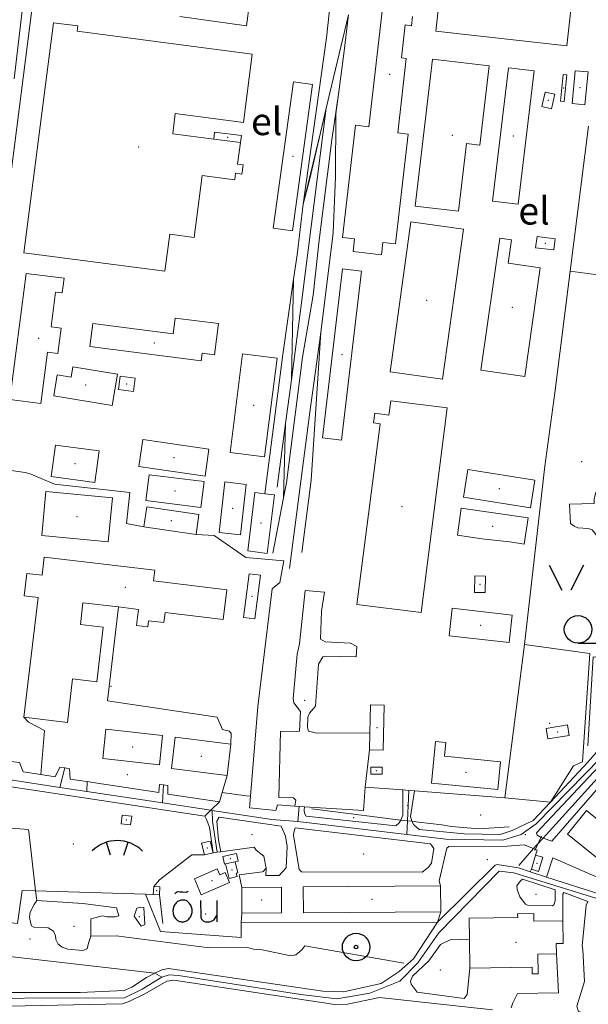
# Model space of a CAD drawing. Units: metres. Extents: x 508347 to 555018, y 5936638 to 6592033.
# Drawn here: x 546526 to 546838, y 6586679 to 6587218 of the extents above; entities that cross this region are included whole.
import ezdxf
from ezdxf.enums import TextEntityAlignment as Align

# ---------------------------------------------------------------- set-up
doc = ezdxf.new("R2010")
doc.units = ezdxf.units.M
for name, color, linetype in [('08080-vektor_must$0$10', 7, 'Continuous'), ('08080-vektor_must$0$17', 7, 'Continuous'), ('08080-vektor_must$0$19', 7, 'Continuous'), ('08080-vektor_must$0$2', 7, 'Continuous'), ('08080-vektor_must$0$22', 7, 'Continuous'), ('08080-vektor_must$0$25', 7, 'Continuous'), ('08080-vektor_must$0$26', 7, 'Continuous'), ('08080-vektor_must$0$3', 7, 'Continuous'), ('08080-vektor_must$0$30', 7, 'Continuous'), ('08080-vektor_must$0$31', 7, 'Continuous'), ('08080-vektor_must$0$33', 7, 'Continuous'), ('08080-vektor_must$0$35', 7, 'Continuous'), ('08080-vektor_must$0$40', 7, 'Continuous'), ('08080-vektor_must$0$43', 7, 'Continuous'), ('08080-vektor_must$0$49', 7, 'Continuous'), ('08080-vektor_must$0$50', 7, 'Continuous'), ('08080-vektor_must$0$51', 7, 'Continuous'), ('08080-vektor_must$0$55', 7, 'Continuous'), ('08080-vektor_must$0$8', 7, 'Continuous'), ('08080-vektor_must$0$9', 7, 'Continuous'), ('K-xref', 7, 'Continuous')]:
    doc.layers.add(name, color=color, linetype=linetype)
doc.styles.add('08080-vektor_must$0$txt', font='TXT', dxfattribs={"height": 0.2})

# ---------------------------------------------------------------- blocks, each defined once
blk = doc.blocks.new('08080-vektor_must$0$TONGE1')
at = {"layer": '08080-vektor_must$0$55', "linetype": 'Continuous'}
for p, q in [((-3.66, -2.4), (-5.94, 4.74)), ((3.66, -2.4), (5.94, 4.74))]:
    blk.add_line(p, q, dxfattribs=at)
blk.add_arc((0.01, -13.85), 19.52, 44.7924, 134.7924, dxfattribs=at)
blk = doc.blocks.new('08080-vektor_must$0$LPUU_1')
at = {"layer": '08080-vektor_must$0$51', "linetype": 'Continuous'}
for radius in [7.52, 1]:
    blk.add_circle((0, 0), radius, dxfattribs=at)
blk = doc.blocks.new('08080-vektor_must$0$HLEHT1')
at = {"layer": '08080-vektor_must$0$50', "linetype": 'Continuous'}
blk.add_line((0, -7.52), (17.52, -7.52), dxfattribs=at)
blk.add_circle((0, 0), 7.52, dxfattribs=at)
blk = doc.blocks.new('08080-vektor_must$0$OU___1')
at = {"layer": '08080-vektor_must$0$49', "color": 7, "linetype": 'Continuous'}
blk.add_line((11.67, 6.24), (11.67, -5.34), dxfattribs=at)
for points in [[(-11.27, 10), (-11.27, 10), (-10.41, 10.79), (-10.15, 10.97), (-9.84, 11.1), (-9.52, 11.12), (-8.33, 11.07), (-6.83, 10.99), (-4.87, 10.92), (-4.66, 10.94), (-4.34, 11.11), (-3.98, 11.33)], [(2.89, 6.24), (2.97, -2.48), (3, -2.97), (3.1, -3.45), (3.36, -3.89), (3.72, -4.34), (4.26, -4.8), (4.96, -5.19), (5.58, -5.39), (6.18, -5.51), (6.92, -5.47), (7.66, -5.38), (8.46, -5.19), (9.15, -4.93), (9.62, -4.67), (10.06, -4.35), (10.51, -3.91), (10.9, -3.33), (11.21, -2.82), (11.67, -2.02)]]:
    blk.add_lwpolyline(points, dxfattribs=at)
blk.add_lwpolyline([(-1.79, 0.3, 0.043111), (-1.84, 1.48, 0.043879), (-2.09, 2.62, 0.045371), (-2.53, 3.68, 0.047479), (-3.14, 4.62, 0.049991), (-3.91, 5.4, 0.052556), (-4.79, 6, 0.054701), (-5.77, 6.38, 0.055936), (-6.79, 6.54, 0.055936), (-7.82, 6.47, 0.054701), (-8.82, 6.17, 0.052556), (-9.75, 5.66, 0.049991), (-10.58, 4.94, 0.047479), (-11.28, 4.06, 0.045371), (-11.81, 3.04, 0.043879), (-12.16, 1.93, 0.043111), (-12.31, 0.76, 0.043111), (-12.26, -0.42, 0.043879), (-12.01, -1.56, 0.045371), (-11.57, -2.62, 0.047479), (-10.96, -3.56, 0.049991), (-10.19, -4.34, 0.052556), (-9.31, -4.94, 0.054701), (-8.33, -5.32, 0.055936), (-7.31, -5.48, 0.055936), (-6.28, -5.41, 0.054701), (-5.28, -5.11, 0.052556), (-4.35, -4.6, 0.049991), (-3.52, -3.88, 0.047479), (-2.82, -3, 0.045371), (-2.29, -1.98, 0.043879), (-1.94, -0.87, 0.043111)], format="xyb", close=True, dxfattribs=at)
blk.add_lwpolyline([(-1.79, 0.3, 0.043111), (-1.84, 1.48, 0.043879), (-2.09, 2.62, 0.045371), (-2.53, 3.68, 0.047479), (-3.14, 4.62, 0.049991), (-3.91, 5.4, 0.052556), (-4.79, 6, 0.054701), (-5.77, 6.38, 0.055936), (-6.79, 6.54, 0.055936), (-7.82, 6.47, 0.054701), (-8.82, 6.17, 0.052556), (-9.75, 5.66, 0.049991), (-10.58, 4.94, 0.047479), (-11.28, 4.06, 0.045371), (-11.81, 3.04, 0.043879), (-12.16, 1.93, 0.043111), (-12.31, 0.76, 0.043111), (-12.26, -0.42, 0.043879), (-12.01, -1.56, 0.045371), (-11.57, -2.62, 0.047479), (-10.96, -3.56, 0.049991), (-10.19, -4.34, 0.052556), (-9.31, -4.94, 0.054701), (-8.33, -5.32, 0.055936), (-7.31, -5.48, 0.055936), (-6.28, -5.41, 0.054701), (-5.28, -5.11, 0.052556), (-4.35, -4.6, 0.049991), (-3.52, -3.88, 0.047479), (-2.82, -3, 0.045371), (-2.29, -1.98, 0.043879), (-1.94, -0.87, 0.043111)], format="xyb", close=True, dxfattribs=at)
blk = doc.blocks.new('08080-vektor_must$0$LAGE_1')
at = {"layer": '08080-vektor_must$0$49', "linetype": 'Continuous'}
for p, q in [((-9.38, 13.76), (-2.5, 0)), ((9.36, 13.76), (2.5, 0))]:
    blk.add_line(p, q, dxfattribs=at)
blk = doc.blocks.new('08080-vektor_must')
at = {"layer": '08080-vektor_must$0$10', "linetype": 'Continuous', "lineweight": 9}
for p, q in [((546717.65, 6586818.1), (546715.31, 6586797.73)), ((546499.43, 6586801.17), (546627.32, 6586781.82)), ((546649.95, 6586792.88), (546652.35, 6586792.7)), ((546816.87, 6586789.33), (546807.27, 6586779.33)), ((546627.32, 6586781.82), (546628.21, 6586779.96)), ((546741.85, 6586777.07), (546740.81, 6586778.94)), ((546807.27, 6586779.33), (546795.86, 6586773.9)), ((546744.82, 6586774.49), (546741.85, 6586777.07)), ((546769.53, 6586772.04), (546744.82, 6586774.49)), ((546795.86, 6586773.9), (546789.2, 6586771.61)), ((546789.2, 6586771.61), (546769.53, 6586772.04)), ((546807.45, 6586763.94), (546809.51, 6586763.08)), ((546756.7, 6586729.36), (546754.84, 6586723.7)), ((546647.62, 6586728.6), (546647.27, 6586723.25))]:
    blk.add_line(p, q, dxfattribs=at)
for points in [[(546852.08, 6586962.11), (546851.39, 6586959.15), (546841.73, 6586959.32), (546840.84, 6586955.56), (546840.81, 6586953.15), (546827.27, 6586952.84), (546827.77, 6586942.2), (546829.82, 6586940.72), (546831.9, 6586939.9), (546837.55, 6586939.41), (546839.69, 6586938.68), (546841.94, 6586936.07), (546843.17, 6586932.61), (546845.64, 6586922.28), (546845.36, 6586902.4), (546855.88, 6586887.85), (546880.16, 6586884.1), (546884.3, 6586878.4), (546882.8, 6586862.69), (546880.06, 6586861.99), (546865.84, 6586844.18), (546837.37, 6586811.3), (546816.87, 6586789.33)], [(546717.86, 6586827.51), (546688.55, 6586827.34), (546684.16, 6586828.38), (546683.59, 6586830.17), (546683.72, 6586836.1), (546684.67, 6586838.31), (546687.92, 6586842.02), (546689.67, 6586865.16), (546692.06, 6586869.13), (546693.56, 6586869.54), (546710.26, 6586869.05), (546710.7, 6586874.72), (546707.21, 6586876.61), (546693.33, 6586877.39), (546690.71, 6586878.78), (546691.31, 6586894.08), (546693.01, 6586904.62), (546682.32, 6586905.54), (546679.14, 6586876.17), (546678.02, 6586870.62), (546675.69, 6586846.32), (546676.08, 6586843.93), (546679.7, 6586839.22), (546679.2, 6586828.26), (546668.81, 6586828.25), (546667.98, 6586792.04), (546676.02, 6586791.84), (546677.28, 6586790.58), (546676.6, 6586787.26)], [(546811.68, 6586770.06), (546809.47, 6586771.4), (546809.26, 6586772.56), (546866.27, 6586833.3), (546868.45, 6586831.4)], [(546735.91, 6586796.12), (546735.96, 6586782.33), (546734.76, 6586779.63)], [(546740.81, 6586778.94), (546740.08, 6586781.51), (546742.31, 6586795.61)], [(546734.76, 6586779.63), (546733.83, 6586778.02), (546732.07, 6586776.37), (546682.82, 6586781.73), (546682.02, 6586783.3), (546681.76, 6586784.96), (546681.96, 6586786.92)], [(546628.21, 6586779.96), (546629.92, 6586775.76), (546631.9, 6586761.7)], [(546633.96, 6586779.09), (546635.23, 6586781.16), (546669.25, 6586776.23), (546671.61, 6586770.82), (546672.44, 6586765.05), (546671.87, 6586753.49), (546668.1, 6586749.2), (546660.71, 6586749.2), (546660.96, 6586753.28)], [(546633.96, 6586779.09), (546634.86, 6586768.81), (546636.03, 6586762.25)], [(546752.88, 6586763.94), (546751.51, 6586755.9), (546749.81, 6586753.54), (546746.53, 6586750.98), (546680.25, 6586751.28), (546679.08, 6586752.5), (546675.92, 6586771.28), (546676.22, 6586773.7), (546676.87, 6586775.26), (546751.08, 6586766.66), (546752.88, 6586763.94)], [(546756.58, 6586743.59), (546755.78, 6586746.26), (546760.06, 6586764.17), (546761.07, 6586765.16), (546793.1, 6586765.26), (546802.48, 6586766.02), (546807.45, 6586763.94)], [(546819.34, 6586741.31), (546801.54, 6586747.26), (546800.45, 6586746.33), (546798.36, 6586743.56), (546798.59, 6586741.57), (546799.97, 6586737.49), (546803.07, 6586733.52), (546804.32, 6586732.9), (546817.93, 6586732.6), (546818.66, 6586733.04), (546819.49, 6586735.3), (546819.34, 6586741.31)], [(546823.59, 6586724.43), (546823.54, 6586739.02), (546824.16, 6586739.84), (546837.35, 6586734.92), (546836.4, 6586732.94), (546834.19, 6586710.68), (546834.51, 6586708.55), (546835.46, 6586691.14), (546831.23, 6586677.59), (546832.23, 6586674.72), (546856.92, 6586667.87), (546857.08, 6586666.44), (546853.68, 6586656.42)], [(546754.84, 6586723.7), (546741.67, 6586703.55), (546733.91, 6586696.5), (546724.09, 6586689.95), (546703.36, 6586685.35), (546692, 6586685.85), (546607.32, 6586698.12), (546603.81, 6586697.54), (546599.99, 6586695.64)], [(546772.66, 6586698.32), (546771.18, 6586683.92), (546769.57, 6586681.83), (546743.77, 6586685.15), (546740.47, 6586689.57), (546740.14, 6586691.31), (546741.21, 6586694.06), (546750.17, 6586702.4), (546756.58, 6586711.45), (546761.88, 6586713.92), (546772.39, 6586714.28)], [(546795.22, 6586676.57), (546796.25, 6586679.33), (546798.7, 6586684.56), (546821.17, 6586684.92), (546820.12, 6586706.23)], [(546599.99, 6586695.64), (546595.27, 6586693.3), (546587.33, 6586687.95), (546583.06, 6586686.12), (546558.92, 6586685.04), (546501.1, 6586684.98)], [(546723.13, 6586682.27), (546705.5, 6586678.63), (546698.6, 6586678.53), (546610.25, 6586691.75), (546606.56, 6586691.26), (546594.42, 6586684.38), (546585.78, 6586680.15), (546581.9, 6586678.84), (546519.94, 6586677.59)], [(546785.1, 6586675.62), (546723.13, 6586682.27)]]:
    blk.add_lwpolyline(points, dxfattribs=at)
at = {"layer": '08080-vektor_must$0$17', "linetype": 'Continuous', "lineweight": 9}
blk.add_line((546808.17, 6586762.86), (546811.89, 6586770.84), dxfattribs=at)
at = {"layer": '08080-vektor_must$0$19', "linetype": 'Continuous', "lineweight": 9}
blk.add_line((546603.73, 6586693.43), (546599.99, 6586695.64), dxfattribs=at)
blk.add_lwpolyline([(546599.99, 6586695.64), (546480.42, 6586709.36), (546308.11, 6586705.29)], dxfattribs=at)
at = {"layer": '08080-vektor_must$0$2', "linetype": 'Continuous', "lineweight": 9}
for p, q in [((546632.18, 6587153.05), (546646.83, 6587151.07)), ((546660.28, 6586958.51), (546665.51, 6586957.86)), ((546622.49, 6586936.2), (546593.9, 6586940.44)), ((546718.2, 6586842.7), (546717.86, 6586827.51)), ((546717.86, 6586827.51), (546717.65, 6586818.1)), ((546641.66, 6586821.24), (546639.51, 6586804.12)), ((546625.55, 6586766.95), (546627.11, 6586760.55)), ((546627.11, 6586760.55), (546631.9, 6586761.7)), ((546638.66, 6586755.53), (546643.96, 6586756.7)), ((546808.71, 6586760.38), (546806.36, 6586752.66)), ((546599.27, 6586743.2), (546598.98, 6586738.77)), ((546669.31, 6586742.88), (546647.52, 6586742.71)), ((546647.52, 6586742.71), (546647.62, 6586728.6)), ((546756.58, 6586743.59), (546756.7, 6586729.36)), ((546598.98, 6586738.77), (546602.42, 6586738.55)), ((546772.39, 6586714.28), (546772.2, 6586725.82)), ((546772.66, 6586698.32), (546772.39, 6586714.28))]:
    blk.add_line(p, q, dxfattribs=at)
for points in [[(546730.73, 6587277.34), (546717.28, 6587159.77), (546709.91, 6587160.61), (546702.86, 6587098.99), (546709.36, 6587098.25), (546708.56, 6587091.29), (546724.2, 6587089.5), (546724.99, 6587096.39), (546731.86, 6587095.6), (546738.75, 6587155.76), (546733.05, 6587156.41), (546737.71, 6587197.18), (546735.12, 6587197.48), (546737.19, 6587215.58), (546740.56, 6587215.19), (546741.14, 6587220.25)], [(546655.01, 6587282.19), (546659.59, 6587281.54), (546653.92, 6587241.43), (546650, 6587241.98), (546648.02, 6587228.01), (546651.86, 6587227.46), (546650.11, 6587215.07), (546613.63, 6587220.23)], [(546762.04, 6587284.39), (546753.98, 6587212.2), (546825.74, 6587204.18), (546833.8, 6587276.37), (546762.04, 6587284.39)], [(546528.02, 6587090.7), (546544.43, 6587216.78), (546557.63, 6587215.07), (546557.25, 6587212.16), (546653.35, 6587199.65), (546648.46, 6587162.15), (546611.14, 6587167.01), (546609.71, 6587155.98), (546632.18, 6587153.05)], [(546742.65, 6587116.22), (546752.17, 6587196.8), (546783.13, 6587193.15), (546778.01, 6587149.76), (546770.88, 6587150.6), (546766.49, 6587113.4), (546742.65, 6587116.22)], [(546799.11, 6587117.35), (546807.84, 6587190.5), (546793.85, 6587192.17), (546785.12, 6587119.02), (546799.11, 6587117.35)], [(546824.36, 6587173.64), (546825.86, 6587188.16), (546823.79, 6587188.37), (546822.29, 6587173.85), (546824.36, 6587173.64)], [(546835.76, 6587171.81), (546837.5, 6587189.83), (546830.37, 6587190.51), (546828.64, 6587172.5), (546835.76, 6587171.81)], [(546664.8, 6587104.09), (546675.88, 6587184.32), (546686.39, 6587182.87), (546675.31, 6587102.64), (546664.8, 6587104.09)], [(546819.15, 6587177.59), (546817.4, 6587169.68), (546812.14, 6587170.84), (546813.9, 6587178.75), (546819.15, 6587177.59)], [(546632.18, 6587153.05), (546632.68, 6587156.87), (546647.34, 6587154.96), (546646.83, 6587151.07)], [(546646.83, 6587151.07), (546645.3, 6587139.26), (546648.25, 6587138.88), (546647.59, 6587133.87), (546644.19, 6587134.31), (546643.73, 6587130.74), (546625.9, 6587133.06), (546621.48, 6587099.1), (546608.09, 6587100.84), (546605.46, 6587080.62), (546528.02, 6587090.7)], [(546757.68, 6587021.37), (546769.07, 6587103.69), (546740.29, 6587107.67), (546728.9, 6587025.35), (546757.68, 6587021.37)], [(546778.72, 6587026.26), (546789.01, 6587098.72), (546795.4, 6587097.81), (546793.58, 6587085.01), (546811.2, 6587082.5), (546802.73, 6587022.84), (546778.72, 6587026.26)], [(546808.71, 6587093.46), (546818.71, 6587092.2), (546819.48, 6587098.27), (546809.48, 6587099.53), (546808.71, 6587093.46)], [(546702.75, 6587081.87), (546691.78, 6586989.15), (546702.31, 6586987.9), (546713.27, 6587080.62), (546702.75, 6587081.87)], [(546520.46, 6587010.25), (546529.34, 6587079.38), (546550.17, 6587076.7), (546549.14, 6587068.69), (546545.48, 6587069.16), (546543.02, 6587050.01), (546548.54, 6587049.3), (546546.75, 6587035.39), (546541.02, 6587036.12), (546537.41, 6587008.07), (546520.46, 6587010.25)], [(546564.34, 6587039.3), (546625.23, 6587031.47), (546625.77, 6587035.63), (546632.61, 6587034.75), (546634.81, 6587051.83), (546610.98, 6587054.9), (546609.87, 6587046.27), (546565.96, 6587051.93), (546564.34, 6587039.3)], [(546647.97, 6587035.23), (546641.15, 6586981.08), (546660.09, 6586978.69), (546666.91, 6587032.84), (546647.97, 6587035.23)], [(546576.52, 6587006.93), (546544.44, 6587012.29), (546546.35, 6587023.72), (546554.05, 6587022.44), (546555.01, 6587028.16), (546579.39, 6587024.09), (546576.52, 6587006.93)], [(546580.88, 6587023.02), (546589.12, 6587021.92), (546588.14, 6587014.58), (546579.91, 6587015.68), (546580.88, 6587023.02)], [(546760.18, 6587005.58), (546745.87, 6586893.37), (546710.74, 6586897.85), (546723.38, 6586996.92), (546719.77, 6586997.38), (546720.44, 6587002.66), (546728.24, 6587001.66), (546729.24, 6587009.53), (546760.18, 6587005.58)], [(546569.38, 6586982.02), (546545.36, 6586985.26), (546543.03, 6586967.94), (546567.05, 6586964.7), (546569.38, 6586982.02)], [(546627.41, 6586968.19), (546591.16, 6586973.43), (546593.31, 6586988.3), (546629.56, 6586983.06), (546627.41, 6586968.19)], [(546625.21, 6586951.08), (546595.05, 6586954.75), (546596.77, 6586968.94), (546626.93, 6586965.27), (546625.21, 6586951.08)], [(546808.25, 6586965.93), (546771.61, 6586971.78), (546769.21, 6586956.72), (546805.84, 6586950.88), (546808.25, 6586965.93)], [(546638.37, 6586964.99), (546635.24, 6586937.26), (546646.9, 6586935.95), (546650.03, 6586963.68), (546638.37, 6586964.99)], [(546576.68, 6586956.22), (546540.22, 6586959.78), (546537.87, 6586935.63), (546574.33, 6586932.08), (546576.68, 6586956.22)], [(546665.51, 6586957.86), (546661.55, 6586925.85), (546650.81, 6586927.18), (546654.78, 6586959.19), (546660.28, 6586958.51)], [(546593.9, 6586940.44), (546595.52, 6586951.38), (546624.11, 6586947.13), (546622.49, 6586936.2)], [(546804.56, 6586945.36), (546767.93, 6586950.67), (546765.77, 6586935.75), (546779.18, 6586933.81), (546794.47, 6586932.1), (546802.47, 6586930.94), (546804.56, 6586945.36)], [(546528.12, 6586835.97), (546535.98, 6586901.58), (546528.32, 6586902.49), (546529.8, 6586914.87), (546538.08, 6586913.88), (546539.27, 6586923.83), (546599.91, 6586916.57), (546599.21, 6586910.7), (546639.35, 6586905.9), (546637.4, 6586889.6), (546605.52, 6586893.42), (546604.86, 6586887.91), (546596.49, 6586888.92), (546596.09, 6586885.56), (546589.88, 6586886.3), (546590.94, 6586895.14), (546580.05, 6586896.45)], [(546651.58, 6586914.62), (546648.49, 6586890.69), (546654.77, 6586889.88), (546657.86, 6586913.81), (546651.58, 6586914.62)], [(546775.4, 6586913.46), (546775.22, 6586904.44), (546781.1, 6586904.32), (546781.29, 6586913.34), (546775.4, 6586913.46)], [(546580.05, 6586896.45), (546560.49, 6586898.79), (546559.06, 6586886.79), (546571.59, 6586885.29), (546568.02, 6586855.49), (546554.81, 6586857.08), (546551.93, 6586833.12), (546528.12, 6586835.97)], [(546795.87, 6586892.01), (546762.91, 6586895.75), (546761.2, 6586880.67), (546794.16, 6586876.93), (546795.87, 6586892.01)], [(546717.65, 6586818.1), (546725.15, 6586817.93), (546725.7, 6586842.53), (546718.2, 6586842.7)], [(546604.18, 6586825.98), (546573.12, 6586829.44), (546571.32, 6586813.34), (546602.38, 6586809.87), (546604.18, 6586825.98)], [(546826.18, 6586831.79), (546814.42, 6586829.88), (546815.36, 6586824.1), (546827.12, 6586826.02), (546826.18, 6586831.79)], [(546639.51, 6586804.12), (546608.99, 6586807.95), (546611.14, 6586825.07), (546641.66, 6586821.24)], [(546787.9, 6586796.31), (546751.66, 6586799.83), (546753.87, 6586822.61), (546759.54, 6586822.06), (546758.81, 6586814.57), (546789.38, 6586811.6), (546787.9, 6586796.31)], [(546724.48, 6586808.53), (546718.36, 6586808.52), (546718.37, 6586804.75), (546724.48, 6586804.76), (546724.48, 6586808.53)], [(546842.06, 6586759), (546826.13, 6586771.94), (546836.57, 6586784.8), (546852.5, 6586771.85), (546842.06, 6586759)], [(546586.65, 6586776.91), (546581.36, 6586777.53), (546581.92, 6586782.29), (546587.21, 6586781.67), (546586.65, 6586776.91)], [(546631.9, 6586761.7), (546630.16, 6586768.08), (546625.55, 6586766.95)], [(546644.62, 6586761.36), (546637.18, 6586759.71), (546638.13, 6586755.41), (546638.66, 6586755.53)], [(546638.66, 6586755.53), (546640.57, 6586747.6), (546644.98, 6586748.66), (546644.55, 6586750.48), (546645.41, 6586750.68), (546643.96, 6586756.7)], [(546643.96, 6586756.7), (546645.57, 6586757.06), (546644.62, 6586761.36)], [(546806.36, 6586752.66), (546810.22, 6586751.49), (546812.56, 6586759.2), (546808.71, 6586760.38)], [(546640.92, 6586745.28), (546625.35, 6586738.58), (546621.56, 6586747.4), (546634.12, 6586752.81), (546635.5, 6586749.6), (546638.5, 6586750.9), (546640.92, 6586745.28)], [(546602.42, 6586738.55), (546602.71, 6586742.98), (546599.27, 6586743.2)], [(546647.62, 6586728.6), (546669.42, 6586728.77), (546669.31, 6586742.88)], [(546756.7, 6586729.36), (546681.33, 6586728.75), (546681.21, 6586742.98), (546756.58, 6586743.59)], [(546772.2, 6586725.82), (546798.85, 6586726.26), (546798.81, 6586728.23), (546807.71, 6586728.38), (546807.78, 6586724.16), (546823.59, 6586724.43)], [(546823.59, 6586724.43), (546823.8, 6586712.01), (546820.02, 6586711.95), (546820.12, 6586706.23)], [(546820.12, 6586706.23), (546809.93, 6586706.06), (546810.11, 6586695.34), (546806.8, 6586695.28), (546806.74, 6586698.9), (546772.66, 6586698.32)]]:
    blk.add_lwpolyline(points, dxfattribs=at)
at = {"layer": '08080-vektor_must$0$22', "linetype": 'Continuous', "lineweight": 9}
for p, q in [((546706.11, 6587221.14), (546693.86, 6587169.9)), ((546693.86, 6587169.9), (546692.11, 6587162.58)), ((546692.11, 6587162.58), (546681.31, 6587117.37)), ((546675.97, 6587076.23), (546674.77, 6587020.94)), ((546671.63, 6586997.12), (546674.77, 6587020.94)), ((546667.03, 6586962.15), (546671.63, 6586997.12)), ((546671.63, 6586997.12), (546670.53, 6586956.38)), ((546664.6, 6586925.89), (546670.53, 6586956.38))]:
    blk.add_line(p, q, dxfattribs=at)
for points in [[(546681.31, 6587117.37), (546694.01, 6587208.52), (546702.07, 6587283.03)], [(546706.11, 6587221.14), (546703.55, 6587199.69), (546700.65, 6587177.63)], [(546670.53, 6586956.38), (546672.13, 6586964.61), (546680.88, 6587033.52), (546686.72, 6587067.51), (546690.01, 6587097.56), (546696.99, 6587152.59), (546700.65, 6587177.63)], [(546700.65, 6587177.63), (546699.23, 6587166.85), (546698.91, 6587132.46), (546697.75, 6587101.54), (546690.9, 6587046.94)], [(546674.77, 6587020.94), (546680.73, 6587066.2), (546693.86, 6587169.9)], [(546693.86, 6587169.9), (546684.81, 6587131.18), (546681.31, 6587117.37)], [(546681.31, 6587117.37), (546677.89, 6587089.59), (546675.97, 6587076.23)], [(546675.97, 6587076.23), (546670.03, 6587034.92), (546660.28, 6586958.51)], [(546673.76, 6586917.48), (546684.91, 6587003.25), (546690.9, 6587046.94)], [(546690.9, 6587046.94), (546685.64, 6586965.97), (546680.56, 6586926.41)]]:
    blk.add_lwpolyline(points, dxfattribs=at)
at = {"layer": '08080-vektor_must$0$25', "linetype": 'Continuous', "lineweight": 9}
blk.add_line((546762.53, 6586776.15), (546757.29, 6586777), dxfattribs=at)
for points in [[(546733.37, 6586779.79), (546734.76, 6586779.63), (546738.47, 6586779.21), (546740.81, 6586778.94), (546744.51, 6586778.52)], [(546806.4, 6586762.81), (546807.45, 6586763.94), (546809.16, 6586765.78), (546812.78, 6586769.68), (546814.46, 6586771.49)]]:
    blk.add_lwpolyline(points, dxfattribs=at)
at = {"layer": '08080-vektor_must$0$26', "linetype": 'Continuous', "lineweight": 9}
for p, q in [((546837.62, 6587160.12), (546827.64, 6587080.57)), ((546827.64, 6587080.57), (546939.7, 6587065.45)), ((546802.66, 6586875.95), (546791.78, 6586791.73)), ((546802.66, 6586875.95), (546838.46, 6586870.89)), ((546537.48, 6586804.57), (546527.65, 6586806.08)), ((546545.32, 6586803.36), (546537.48, 6586804.57)), ((546559.79, 6586801.14), (546553.46, 6586802.11)), ((546602.14, 6586794.63), (546565.93, 6586800.2)), ((546639.51, 6586804.12), (546636.76, 6586794.8)), ((546636.76, 6586794.8), (546635.4, 6586789.52)), ((546649.95, 6586792.88), (546636.76, 6586794.8)), ((546735.91, 6586796.12), (546715.31, 6586797.73)), ((546791.78, 6586791.73), (546742.31, 6586795.61)), ((546635.4, 6586789.52), (546606.97, 6586793.89)), ((546816.87, 6586789.33), (546791.78, 6586791.73)), ((546678.99, 6586787.11), (546676.6, 6586787.26)), ((546681.96, 6586786.92), (546678.99, 6586787.11)), ((546811.68, 6586770.06), (546812.78, 6586769.68)), ((546631.9, 6586761.7), (546634.05, 6586761.99)), ((546634.05, 6586761.99), (546636.03, 6586762.25)), ((546808.71, 6586760.38), (546809.51, 6586763.08)), ((546805.78, 6586751.15), (546806.36, 6586752.66)), ((546814.72, 6586748.29), (546805.78, 6586751.15)), ((546860.75, 6586733.56), (546814.72, 6586748.29)), ((546594.72, 6586738.99), (546534.53, 6586740.74)), ((546594.72, 6586738.99), (546598.98, 6586738.77)), ((546604.26, 6586722.81), (546602.42, 6586738.55)), ((546754.84, 6586723.7), (546647.27, 6586723.25))]:
    blk.add_line(p, q, dxfattribs=at)
for points in [[(546499.42, 6586974.36), (546502.54, 6586996.96), (546519.44, 6587122.08), (546532.46, 6587223.81), (546538.7, 6587233.15), (546541.44, 6587236.31)], [(546827.64, 6587080.57), (546819.27, 6587013.85), (546813.78, 6586973.7), (546802.66, 6586875.95)], [(546593.9, 6586940.44), (546584.32, 6586942.24), (546586.25, 6586959.27), (546544.93, 6586963.8), (546531.61, 6586969.53), (546528.81, 6586970.13), (546499.42, 6586974.36)], [(546652.35, 6586792.7), (546656.45, 6586841.89), (546664.19, 6586906.44), (546668.49, 6586909.89), (546670.64, 6586921.71), (546649.83, 6586923.6), (546632.5, 6586935.61), (546622.49, 6586936.2)], [(546580.05, 6586896.45), (546574.01, 6586844.95), (546634.01, 6586836.01), (546636.92, 6586829.27), (546640.85, 6586828.27), (546641.67, 6586827.15), (546641.66, 6586821.24)], [(546838.46, 6586870.89), (546834.43, 6586811.6), (546829.46, 6586809.35), (546816.87, 6586789.33)], [(546537.48, 6586804.57), (546539.48, 6586828.64), (546530.68, 6586833.34), (546528.12, 6586835.97)], [(546527.65, 6586806.08), (546525.72, 6586811.22), (546516.55, 6586812.21), (546515.47, 6586807.58)], [(546812.78, 6586769.68), (546817.54, 6586768), (546858.17, 6586814.56), (546863.55, 6586812.52)], [(546545.32, 6586803.36), (546547.87, 6586808.62), (546550.62, 6586808.18)], [(546550.62, 6586808.18), (546553.14, 6586807.78), (546553.46, 6586802.11)], [(546565.93, 6586800.2), (546562.81, 6586800.68), (546559.79, 6586801.14)], [(546602.14, 6586794.63), (546602.46, 6586799.13), (546604.67, 6586798.85)], [(546604.67, 6586798.85), (546606.97, 6586798.55), (546606.97, 6586793.89)], [(546715.31, 6586797.73), (546714.36, 6586784.85), (546681.96, 6586786.92)], [(546742.31, 6586795.61), (546739.23, 6586795.85), (546735.91, 6586796.12)], [(546676.6, 6586787.26), (546667.08, 6586787.87), (546666.16, 6586784.94), (546651.81, 6586786.25), (546652.35, 6586792.7)], [(546636.03, 6586762.25), (546654.34, 6586764.67), (546655.38, 6586763.04), (546659.73, 6586759.77), (546660.96, 6586753.28)], [(546599.27, 6586743.2), (546602.49, 6586746.88), (546620.13, 6586760.53), (546627.11, 6586760.55)], [(546660.96, 6586753.28), (546659.39, 6586751.38), (546658.99, 6586751.19), (546646.08, 6586749.54), (546647.52, 6586742.71)], [(546805.78, 6586751.15), (546799.27, 6586753.44), (546787.59, 6586755.23), (546786.43, 6586754.8), (546754.84, 6586723.7)], [(546534.53, 6586740.74), (546527.15, 6586740.96), (546524.68, 6586722.9), (546473.65, 6586728.56)], [(546647.27, 6586723.25), (546647.17, 6586715.27), (546603.1, 6586718.5), (546594.72, 6586738.99)]]:
    blk.add_lwpolyline(points, dxfattribs=at)
at = {"layer": '08080-vektor_must$0$3', "linetype": 'Continuous', "lineweight": 9}
for p in [(546728.64, 6587188.52), (546824.08, 6587181), (546833.07, 6587181.16), (546815.65, 6587174.22), (546639.76, 6587153.99), (546762.94, 6587155.1), (546796.48, 6587154.76), (546591.05, 6587148.7), (546675.6, 6587143.48), (546814.1, 6587095.86), (546748.98, 6587064.52), (546795.87, 6587060.78), (546536.29, 6587043.72), (546599.58, 6587041.18), (546702.53, 6587034.88), (546561.92, 6587018.19), (546584.52, 6587018.8), (546654.03, 6587006.96), (546610.36, 6586978.24), (546556.2, 6586974.98), (546610.99, 6586960.01), (546788.73, 6586961.33), (546735.43, 6586951.45), (546557.28, 6586945.93), (546642.64, 6586950.47), (546609, 6586943.79), (546658.16, 6586942.52), (546785.16, 6586940.66), (546778.25, 6586908.89), (546583.74, 6586907.26), (546653.18, 6586902.25), (546778.54, 6586886.34), (546721.67, 6586830.32), (546820.77, 6586827.95), (546587.75, 6586819.66), (546625.32, 6586814.6), (546721.42, 6586806.64), (546770.52, 6586805.72), (546584.28, 6586779.6), (546628.69, 6586764.32), (546641.38, 6586758.38), (546642.27, 6586752.15), (546809.46, 6586755.94), (546631.24, 6586746.34), (546600.84, 6586740.88), (546658.47, 6586735.74), (546718.96, 6586736.17), (546798, 6586712.5)]:
    blk.add_point(p, dxfattribs=at)
at = {"layer": '08080-vektor_must$0$30', "linetype": 'Continuous', "lineweight": 9}
for p, q in [((546814.46, 6586771.49), (546868.45, 6586831.4)), ((546733.37, 6586779.79), (546685.95, 6586785.71)), ((546757.29, 6586777), (546744.51, 6586778.52)), ((546799.51, 6586754.65), (546806.4, 6586762.81)), ((546535.12, 6586735.5), (546534.53, 6586740.74))]:
    blk.add_line(p, q, dxfattribs=at)
for points in [[(546534.53, 6586740.74), (546530.86, 6586773.31), (546530.44, 6586774.43), (546489.61, 6586777.74)], [(546794.13, 6586775.98), (546777.49, 6586774.86), (546762.53, 6586776.15)], [(546736.47, 6586701.07), (546682.1, 6586710.59), (546680.59, 6586708.36), (546677.28, 6586705.73), (546674.38, 6586705.19), (546658.7, 6586708.41), (546653.96, 6586708.87), (546650.72, 6586709.68), (546629.71, 6586709.59), (546578.74, 6586716.14), (546564.75, 6586716.02)]]:
    blk.add_lwpolyline(points, dxfattribs=at)
at = {"layer": '08080-vektor_must$0$31', "linetype": 'Continuous', "lineweight": 9}
for p, q in [((546531.63, 6586724.39), (546531.18, 6586726.32)), ((546564.72, 6586725.47), (546564.75, 6586716.02))]:
    blk.add_line(p, q, dxfattribs=at)
for points in [[(546535.12, 6586735.5), (546533.72, 6586733.36), (546531.63, 6586729.05), (546531.18, 6586726.32)], [(546578.81, 6586731.47), (546560.36, 6586733.89), (546535.12, 6586735.5)], [(546564.72, 6586725.47), (546571.2, 6586727.06), (546573.76, 6586726.45), (546578.16, 6586726.49), (546580.15, 6586727.08), (546578.81, 6586731.47)], [(546594.34, 6586722.26), (546593.78, 6586731.68), (546592.14, 6586731.83), (546590.02, 6586731.33), (546588.62, 6586726.84), (546592.36, 6586721.39), (546594.34, 6586722.26)], [(546564.75, 6586716.02), (546563.56, 6586712.05), (546562.81, 6586709.07), (546560.44, 6586708.08), (546552.12, 6586708.77), (546549.14, 6586709.87), (546546.93, 6586711.51), (546545.68, 6586714.13), (546545.36, 6586716.2), (546544.36, 6586718.69), (546541.39, 6586720.55), (546533.56, 6586720.88), (546532.29, 6586721.58), (546531.63, 6586724.39)]]:
    blk.add_lwpolyline(points, dxfattribs=at)
at = {"layer": '08080-vektor_must$0$33', "linetype": 'Continuous', "lineweight": 9}
for p in [(546591.43, 6586726.61), (546555.66, 6586721.33)]:
    blk.add_point(p, dxfattribs=at)
at = {"layer": '08080-vektor_must$0$35', "linetype": 'Continuous', "lineweight": 9}
blk.add_lwpolyline([(546837.4, 6586820.24), (546840.3, 6586869.19), (546874.78, 6586864.79)], dxfattribs=at)
at = {"layer": '08080-vektor_must$0$40', "linetype": 'Continuous', "lineweight": 9}
blk.add_lwpolyline([(546860.75, 6586733.56), (546861.32, 6586736.38), (546860.63, 6586738.59), (546858.67, 6586741.1), (546818.07, 6586758.88), (546814.72, 6586748.29)], dxfattribs=at)
at = {"layer": '08080-vektor_must$0$43', "linetype": 'Continuous', "lineweight": 9}
for p, q in [((546630.64, 6586784.98), (546635.4, 6586789.52)), ((546627.32, 6586781.82), (546630.64, 6586784.98))]:
    blk.add_line(p, q, dxfattribs=at)
at = {"layer": '08080-vektor_must$0$49', "linetype": 'Continuous', "lineweight": 9}
for p in [(546833.9, 6586976.12), (546575.9, 6586852.87), (546682.02, 6586845.2), (546816.46, 6586832.64), (546584.9, 6586804.55), (546738.49, 6586787.53), (546708.86, 6586780.87), (546778.48, 6586782.31), (546653.2, 6586771.54), (546803.11, 6586771.55), (546555.26, 6586766.43), (546714.4, 6586761.02), (546782.18, 6586757.92), (546808.92, 6586738.79), (546627.84, 6586728.17), (546531.44, 6586714.34), (546756.4, 6586697.36)]:
    blk.add_point(p, dxfattribs=at)
at = {"layer": '08080-vektor_must$0$9', "linetype": 'Continuous', "lineweight": 9}
for p, q in [((546550.62, 6586808.18), (546547.87, 6586797.51)), ((546520.69, 6586801.62), (546547.87, 6586797.51)), ((546562.53, 6586795.29), (546562.81, 6586800.68)), ((546547.87, 6586797.51), (546562.53, 6586795.29)), ((546562.53, 6586795.29), (546604.15, 6586788.99)), ((546604.15, 6586788.99), (546604.67, 6586798.85)), ((546604.15, 6586788.99), (546630.64, 6586784.98)), ((546630.64, 6586784.98), (546631.36, 6586784.87)), ((546678.37, 6586778.75), (546678.99, 6586787.11)), ((546678.37, 6586778.75), (546738.13, 6586771.67))]:
    blk.add_line(p, q, dxfattribs=at)
for points in [[(546522.74, 6587186.08), (546527.96, 6587229.77), (546538.81, 6587311.77), (546551.95, 6587414.62)], [(546738.13, 6586771.67), (546759.47, 6586769.14), (546790.68, 6586768.52), (546800.8, 6586771.61), (546809.07, 6586777.45), (546844.35, 6586813.59), (546866.14, 6586837.31)], [(546738.13, 6586771.67), (546738.47, 6586779.21), (546739.23, 6586795.85)], [(546631.36, 6586784.87), (546631.49, 6586779.01), (546634.05, 6586761.99)], [(546631.36, 6586784.87), (546663.99, 6586779.93), (546678.37, 6586778.75)], [(546976.38, 6586672.89), (546926.15, 6586707.83), (546911.3, 6586716.29), (546899.89, 6586720.4), (546885.43, 6586725.06), (546874.72, 6586726.99), (546866.55, 6586729.02), (546796.77, 6586750.73), (546788.72, 6586751.51), (546755.68, 6586717.85), (546744.03, 6586701.34), (546734.3, 6586691.28), (546717.86, 6586684.67), (546699.75, 6586681.52), (546679.95, 6586684.04), (546612.79, 6586694.37), (546607.75, 6586694.69), (546603.73, 6586693.43)], [(546603.73, 6586693.43), (546592.99, 6586686.82), (546583.26, 6586682.1), (546473.57, 6586681.79), (546304.97, 6586680.75)]]:
    blk.add_lwpolyline(points, dxfattribs=at)
at = {"layer": '08080-vektor_must$0$49', "linetype": 'Continuous', "lineweight": 9}
for name, p in [('08080-vektor_must$0$LAGE_1', (546825.53, 6586905.58)), ('08080-vektor_must$0$OU___1', (546622.14, 6586729.23))]:
    blk.add_blockref(name, p, dxfattribs=at)
at = {"layer": '08080-vektor_must$0$50', "linetype": 'Continuous', "lineweight": 9}
blk.add_blockref('08080-vektor_must$0$HLEHT1', (546831.95, 6586884.17), dxfattribs=at)
at = {"layer": '08080-vektor_must$0$51', "linetype": 'Continuous', "lineweight": 9}
blk.add_blockref('08080-vektor_must$0$LPUU_1', (546710.23, 6586709.98), dxfattribs=at)
at = {"layer": '08080-vektor_must$0$55', "linetype": 'Continuous', "lineweight": 9}
blk.add_blockref('08080-vektor_must$0$TONGE1', (546579.31, 6586762.7), dxfattribs=at)
at = {"layer": '08080-vektor_must$0$8', "linetype": 'Continuous', "lineweight": 9, "style": '08080-vektor_must$0$txt'}
for p in [(546661.22, 6587160.76), (546807.82, 6587111.72)]:
    blk.add_text('el', height=15, dxfattribs=at).set_placement(p, align=Align.MIDDLE)

msp = doc.modelspace()

# ---------------------------------------------------------------- block references
at = {"layer": 'K-xref'}
msp.add_blockref('08080-vektor_must', (0, 0), dxfattribs=at)

doc.saveas('drawing.dxf')
